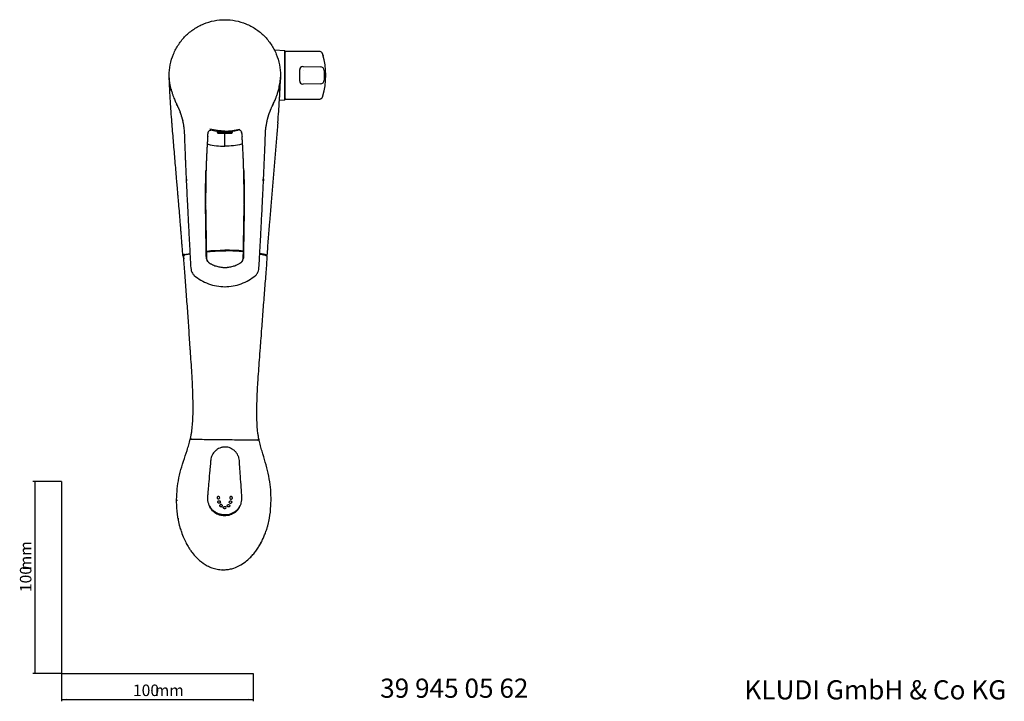
# Model space of a CAD drawing. Extents: x 35 to 556, y 37 to 715.
# Drawn here: x 35 to 548, y 37 to 393 of the extents above; entities that cross this region are included whole.
import ezdxf

# ---------------------------------------------------------------- set-up
doc = ezdxf.new("R2010")
doc.units = 0
doc.layers.get('0').update_dxf_attribs({"linetype": 'CONTINUOUS'})
doc.styles.add('SLDTEXTSTYLE0', font='ISOCP3', dxfattribs={"width": 0.96})
doc.styles.add('SLDTEXTSTYLE1', font='TXT', dxfattribs={"width": 0.605})
doc.dimstyles.new('SLDDIMSTYLE0', dxfattribs={"dimtxt": 6, "dimasz": 2.5, "dimexe": 0, "dimexo": 0.0625, "dimgap": 1.5, "dimtad": 1, "dimrnd": 1e-09, "dimzin": 12, "dimtxsty": 'SLDTEXTSTYLE0', "dimsah": 1, "dimcen": 0.09, "dimazin": 3, "dimtfac": 1, "dimtofl": 0, "dimtmove": 0, "dimatfit": 3, "dimtolj": 1, "dimtzin": 12})

# ---------------------------------------------------------------- blocks, each defined once
blk = doc.blocks.new('_D')
at = {"color": 7, "linetype": 'CONTINUOUS'}
for p, q in [((56.69, 152.03), (41.76, 152.03)), ((42.76, 152.03), (42.76, 52.03)), ((56.69, 52.03), (41.76, 52.03))]:
    blk.add_line(p, q, dxfattribs=at)
for points in [[(42.76, 152.03), (42.46, 149.53), (43.06, 149.53)], [(42.76, 52.03), (43.06, 54.53), (42.46, 54.53)]]:
    blk.add_solid(points, dxfattribs=at)
at = {"color": 7, "linetype": 'CONTINUOUS', "char_height": 6, "attachment_point": 1, "rotation": 90, "style": 'SLDTEXTSTYLE0'}
for s, insert in [('mm', (35.03, 105.74)), ('100', (35.03, 94.37))]:
    blk.add_mtext(s, dxfattribs=dict(at, insert=insert))
blk = doc.blocks.new('_D_1')
at = {"color": 7, "linetype": 'CONTINUOUS'}
for p, q in [((56.69, 52.03), (56.69, 37.46)), ((156.69, 52.03), (156.69, 37.46)), ((56.69, 38.46), (156.69, 38.46))]:
    blk.add_line(p, q, dxfattribs=at)
for points in [[(56.69, 38.46), (59.19, 38.16), (59.19, 38.76)], [(156.69, 38.46), (154.19, 38.76), (154.19, 38.16)]]:
    blk.add_solid(points, dxfattribs=at)
at = {"color": 7, "linetype": 'CONTINUOUS', "char_height": 6, "attachment_point": 1, "style": 'SLDTEXTSTYLE0'}
for s, insert in [('100', (93.96, 46.19)), ('mm', (105.34, 46.19))]:
    blk.add_mtext(s, dxfattribs=dict(at, insert=insert))

msp = doc.modelspace()

# ---------------------------------------------------------------- linework, layer by layer
at = {"color": 7, "linetype": 'CONTINUOUS'}
for p, q in [((141.91, 392.793), (141.91, 392.35)), ((173.16, 376.564), (167.731, 376.992)), ((173.41, 376.314), (173.16, 376.564)), ((173.16, 351.017), (173.16, 376.564)), ((173.41, 351.267), (173.41, 376.314)), ((182.91, 376.241), (173.71, 376.241)), ((191.025, 376.241), (182.91, 376.241)), ((193.018, 374.557), (193.138, 374.025)), ((112.91, 363.791), (112.939, 365.091)), ((170.897, 364.682), (170.906, 363.287)), ((180.91, 360.791), (180.91, 366.791)), ((182.51, 368.391), (182.91, 368.391)), ((182.91, 368.391), (191.785, 368.236)), ((182.91, 366.391), (182.91, 366.391)), ((193.75, 366.236), (193.75, 361.345)), ((112.97, 361.934), (112.927, 362.805)), ((182.91, 361.191), (182.91, 361.19)), ((182.91, 359.191), (182.51, 359.191)), ((191.785, 359.346), (182.91, 359.191)), ((170.348, 350.795), (173.16, 351.017)), ((173.16, 351.017), (173.41, 351.267)), ((173.71, 351.341), (182.91, 351.341)), ((182.91, 351.341), (191.027, 351.341)), ((116.647, 348.987), (116.757, 348.76)), ((116.693, 348.981), (116.916, 348.519)), ((116.724, 348.972), (116.704, 349.01)), ((116.998, 348.242), (116.76, 348.761)), ((167.06, 348.761), (166.822, 348.242)), ((166.904, 348.519), (167.127, 348.98)), ((167.063, 348.76), (167.173, 348.987)), ((167.116, 349.01), (167.097, 348.971)), ((137.91, 334.683), (137.91, 334.36)), ((137.91, 334.36), (138.129, 333.759)), ((137.91, 334.36), (145.91, 334.36)), ((145.692, 333.759), (145.91, 334.36)), ((145.91, 334.36), (145.91, 334.683)), ((138.317, 333.627), (145.504, 333.627)), ((121.731, 309.838), (121.779, 308.795)), ((122.026, 308.797), (121.989, 309.669)), ((161.794, 308.797), (161.832, 309.669)), ((162.089, 309.838), (162.042, 308.795)), ((131.878, 296.254), (131.878, 296.597)), ((151.943, 296.596), (151.942, 296.254)), ((120.017, 269.864), (120.474, 268.203)), ((120.408, 269.071), (120.474, 268.203)), ((120.839, 270.445), (123.721, 270.981)), ((121.836, 270.407), (123.735, 270.72)), ((132.385, 268.123), (132.307, 268.623)), ((151.514, 268.623), (151.437, 268.133)), ((162.981, 270.445), (160.099, 270.981)), ((124.122, 263.49), (124.256, 262.558)), ((124.136, 263.394), (124.255, 262.599)), ((124.252, 262.557), (124.411, 261.94)), ((159.41, 261.94), (159.569, 262.558)), ((160.211, 218.324), (160.202, 218.29)), ((160.21, 218.324), (160.376, 220.457)), ((159.764, 173.65), (159.726, 173.863)), ((56.685, 152.03), (56.685, 52.03)), ((116.801, 142.416), (116.809, 141.967)), ((140.831, 106.066), (141.007, 106.268)), ((56.685, 52.03), (156.685, 52.03))]:
    msp.add_line(p, q, dxfattribs=at)
at = {"color": 7, "linetype": 'CONTINUOUS', "flags": 128}
for points in [[(170.894, 362.805), (170.866, 362.193), (170.581, 359.432)], [(114.082, 355.63), (113.612, 357.449), (113.444, 358.254)], [(170.503, 358.946), (169.816, 355.9), (169.71, 355.532)], [(151.616, 271.715), (149.295, 271.965), (142.751, 272.251), (142.545, 272.253), (142.442, 272.253), (142.416, 272.252), (142.413, 272.252), (142.413, 272.252), (142.412, 272.252), (142.412, 272.252), (142.412, 272.252), (142.412, 272.252), (142.412, 272.252)], [(162.837, 269.978), (162.778, 269.981), (162.7, 269.958)]]:
    msp.add_lwpolyline(points, dxfattribs=at)
at = {"color": 7, "linetype": 'CONTINUOUS'}
for centre, radius, start, end in [((173.71, 375.941), 0.3, 90, 180), ((154.486, 363.791), 40.017, 344.44508, 15.61311), ((182.51, 366.791), 1.6, 90, 180), ((191.75, 366.236), 2, 0, 89), ((182.51, 360.791), 1.6, 180, 270), ((191.75, 361.345), 2, 271, 0), ((173.71, 351.641), 0.3, 180, 270), ((141.91, 363.791), 29.382, 256.47815, 270), ((138.317, 333.827), 0.2, 200, 270), ((141.91, 363.791), 29.382, 270, 283.45701), ((145.504, 333.827), 0.2, 270, 340), ((149.032, 333.685), 1.64, 358.32796, 102.87827), ((121.708, 270.26), 0.195, 48.72319, 98.27179)]:
    msp.add_arc(centre, radius, start, end, dxfattribs=at)
for points, knots in [([(112.909, 363.545), (112.892, 365.503), (113.071, 367.424), (113.81, 371.221), (114.37, 373.087), (115.843, 376.65), (116.754, 378.35), (118.881, 381.524), (120.096, 382.997), (122.784, 385.675), (124.258, 386.882), (127.438, 388.996), (129.138, 389.899), (132.662, 391.345), (134.483, 391.889), (138.172, 392.613), (140.042, 392.793), (141.91, 392.793)], [0, 0, 0, 0, 0.125, 0.125, 0.25, 0.25, 0.375, 0.375, 0.5, 0.5, 0.625, 0.625, 0.75, 0.75, 0.875, 0.875, 1, 1, 1, 1]), ([(141.91, 392.793), (143.779, 392.793), (145.648, 392.613), (149.338, 391.889), (151.159, 391.345), (154.683, 389.899), (156.383, 388.996), (159.563, 386.882), (161.037, 385.675), (163.725, 382.996), (164.94, 381.523), (167.067, 378.349), (167.978, 376.65), (169.451, 373.086), (170.011, 371.22), (170.75, 367.423), (170.928, 365.502), (170.912, 363.544)], [0, 0, 0, 0, 0.125, 0.125, 0.25, 0.25, 0.375, 0.375, 0.5, 0.5, 0.625, 0.625, 0.75, 0.75, 0.875, 0.875, 1, 1, 1, 1]), ([(193.148, 374.027), (193.136, 374.084), (193.071, 374.414), (193.018, 374.611), (192.898, 374.976), (192.728, 375.309), (192.449, 375.677), (191.984, 376.024), (191.472, 376.236), (191.135, 376.214), (191.025, 376.207)], [0, 0, 0, 0, 0.07484374, 0.42742075, 0.54717715, 0.61597029, 0.70428583, 0.81418755, 0.93974465, 1, 1, 1, 1]), ([(114.328, 339.041), (114.164, 341.075), (113.874, 344.691), (113.601, 348.818), (113.291, 353.181), (113.109, 356.92), (112.952, 360.561), (112.936, 362.059), (112.927, 362.66), (112.923, 362.871)], [0, 0, 0, 0, 0.2589172, 0.4603943, 0.5181546, 0.8091238, 0.9236753, 0.973261, 1, 1, 1, 1]), ([(113.855, 356.505), (113.81, 356.68), (113.726, 357.013), (113.616, 357.491), (113.523, 357.92), (113.447, 358.299), (113.385, 358.629), (113.336, 358.908), (113.297, 359.138), (113.268, 359.316), (113.248, 359.444), (113.181, 359.885), (113.084, 360.62), (112.986, 361.634), (112.951, 362.276), (112.934, 362.579)], [0, 0, 0, 0, 0.0880296, 0.1676786, 0.2389426, 0.301823, 0.3563247, 0.4024553, 0.440223, 0.4696363, 0.4907026, 0.5034277, 0.6865899, 0.8520926, 1, 1, 1, 1]), ([(169.493, 339.041), (169.656, 341.075), (169.946, 344.691), (170.219, 348.818), (170.53, 353.181), (170.711, 356.92), (170.869, 360.561), (170.885, 362.059), (170.894, 362.66), (170.897, 362.871)], [0, 0, 0, 0, 0.2589172, 0.4603943, 0.5181546, 0.8091238, 0.9236753, 0.9732609, 1, 1, 1, 1]), ([(169.962, 356.49), (170.196, 357.497), (170.662, 359.503), (170.812, 361.556), (170.887, 362.579)], [0, 0, 0, 0, 0.5020183, 1, 1, 1, 1]), ([(170.283, 349.67), (170.381, 351.277), (170.601, 354.899), (170.717, 357.898), (170.781, 359.567)], [0, 0, 0, 0, 0.4438082, 1, 1, 1, 1]), ([(170.597, 357.503), (170.694, 358.476), (170.891, 360.443), (170.895, 361.65), (170.897, 362.26)], [0, 0, 0, 0, 0.4952503, 1, 1, 1, 1]), ([(113.857, 356.497), (114.011, 355.927), (114.3, 354.859), (114.814, 353.284), (115.311, 351.94), (115.785, 350.804), (116.214, 349.846), (116.527, 349.243), (116.68, 348.949)], [0, 0, 0, 0, 0.2327199, 0.4368505, 0.6091926, 0.7477629, 0.8768906, 1, 1, 1, 1]), ([(167.144, 348.945), (167.19, 349.03), (167.442, 349.497), (167.818, 350.315), (168.351, 351.54), (168.898, 352.97), (169.472, 354.687), (169.792, 355.864), (169.964, 356.497)], [0, 0, 0, 0, 0.0359979, 0.1956787, 0.338644, 0.5201505, 0.7419823, 1, 1, 1, 1]), ([(191.025, 351.366), (191.087, 351.359), (191.361, 351.325), (191.805, 351.479), (192.266, 351.748), (192.579, 352.063), (192.768, 352.347), (192.874, 352.561), (192.944, 352.743), (193.007, 352.946), (193.063, 353.152), (193.113, 353.391), (193.134, 353.493)], [0, 0, 0, 0, 0.0353959, 0.1573163, 0.2577543, 0.3436906, 0.4153051, 0.4741071, 0.5384709, 0.6475566, 0.8494217, 1, 1, 1, 1]), ([(116.998, 348.242), (117.029, 348.175), (117.096, 348.026), (117.215, 347.763), (117.364, 347.43), (117.55, 347.009), (117.776, 346.481), (118.049, 345.824), (118.343, 345.08), (118.614, 344.349), (118.857, 343.657), (119.079, 342.986), (119.297, 342.278), (119.493, 341.593), (119.667, 340.941), (119.77, 340.511), (119.82, 340.304)], [0, 0, 0, 0, 0.04269751, 0.09570544, 0.15904447, 0.23275815, 0.31693949, 0.4116059, 0.51666169, 0.60555804, 0.67007127, 0.74608874, 0.81707378, 0.88303699, 0.94400526, 1, 1, 1, 1]), ([(117.664, 346.732), (117.884, 346.208), (118.354, 345.092), (119.185, 342.817), (119.673, 340.968), (119.916, 340.049)], [0, 0, 0, 0, 0.3080776, 0.6558357, 1, 1, 1, 1]), ([(163.905, 340.049), (164.147, 340.967), (164.635, 342.813), (165.404, 344.926), (165.819, 345.916), (165.983, 346.309)], [0, 0, 0, 0, 0.3735651, 0.7510321, 1, 1, 1, 1]), ([(164, 340.304), (164.031, 340.434), (164.093, 340.693), (164.191, 341.077), (164.292, 341.457), (164.396, 341.833), (164.504, 342.205), (164.614, 342.572), (164.793, 343.145), (165.077, 343.995), (165.433, 344.965), (165.771, 345.822), (166.049, 346.493), (166.29, 347.053), (166.496, 347.518), (166.671, 347.909), (166.773, 348.135), (166.822, 348.242)], [0, 0, 0, 0, 0.0350331, 0.0703186, 0.1058573, 0.1416491, 0.1776947, 0.2139959, 0.2505529, 0.351392, 0.4833435, 0.5869143, 0.6835572, 0.7731586, 0.8557183, 0.9313251, 1, 1, 1, 1]), ([(119.82, 340.304), (119.86, 340.131), (119.94, 339.785), (120.052, 339.26), (120.156, 338.732), (120.253, 338.201), (120.342, 337.668), (120.423, 337.133), (120.508, 336.518), (120.604, 335.711), (120.702, 334.643), (120.763, 333.644), (120.782, 333.017), (120.788, 332.829)], [0, 0, 0, 0, 0.071871, 0.1436739, 0.2154055, 0.2870628, 0.3586457, 0.4301533, 0.501585, 0.6045655, 0.7511753, 0.9251888, 1, 1, 1, 1]), ([(163.032, 332.829), (163.038, 333.017), (163.058, 333.644), (163.115, 334.591), (163.212, 335.66), (163.322, 336.602), (163.455, 337.536), (163.613, 338.468), (163.793, 339.394), (163.931, 340.001), (164, 340.304)], [0, 0, 0, 0, 0.0748149, 0.2488264, 0.3750538, 0.4984188, 0.6234725, 0.7487578, 0.874271, 1, 1, 1, 1]), ([(120.017, 269.867), (119.955, 270.689), (119.832, 272.333), (119.644, 274.795), (119.453, 277.252), (119.26, 279.704), (119.065, 282.152), (118.868, 284.594), (118.67, 287.03), (118.403, 290.275), (118.067, 294.32), (117.76, 297.974), (117.53, 300.698), (117.357, 302.741), (117.122, 305.505), (116.814, 309.125), (116.452, 313.376), (116.056, 318.038), (115.658, 322.75), (115.258, 327.512), (114.86, 332.325), (114.601, 335.544), (114.471, 337.164)], [0, 0, 0, 0, 0.0357778, 0.0715465, 0.1073033, 0.1430459, 0.1787717, 0.2144784, 0.2501638, 0.2858258, 0.3572576, 0.4286938, 0.4482488, 0.4785862, 0.5196888, 0.5715325, 0.6404823, 0.7104194, 0.7813408, 0.8532442, 0.9261287, 1, 1, 1, 1]), ([(132.964, 331.767), (133.048, 332.652), (133.143, 333.659), (133.254, 334.174), (133.268, 334.237)], [0, 0, 0, 0, 0.8784605, 1, 1, 1, 1]), ([(133.229, 333.953), (133.257, 334.073), (133.312, 334.308), (133.487, 334.618), (133.704, 334.867), (133.993, 335.092), (134.284, 335.219), (134.511, 335.271), (134.626, 335.286), (134.742, 335.296), (134.787, 335.293), (134.761, 335.298), (134.757, 335.298)], [0, 0, 0, 0, 0.1247148, 0.2460479, 0.359272, 0.461024, 0.6242685, 0.6875882, 0.741279, 0.7891894, 0.9706896, 1, 1, 1, 1]), ([(150.562, 334.28), (150.614, 333.956), (150.726, 333.265), (150.808, 332.322), (150.852, 331.82)], [0, 0, 0, 0, 0.46808, 1, 1, 1, 1]), ([(169.349, 337.164), (168.478, 326.208), (167.518, 315.15), (166.09, 298.347), (165.615, 292.71), (164.919, 284.19), (164.69, 281.339), (164.242, 275.615), (164.022, 272.744), (163.805, 269.867)], [0, 0, 0, 0, 0.5, 0.5, 0.75, 0.75, 0.875, 0.875, 1, 1, 1, 1]), ([(120.788, 332.829), (120.794, 332.604), (120.805, 332.153), (120.831, 331.236), (120.884, 329.565), (120.968, 327.313), (121.1, 324.173), (121.195, 322.007), (121.254, 320.648)], [0, 0, 0, 0, 0.05605079, 0.11201135, 0.22759324, 0.46970159, 0.66722777, 1, 1, 1, 1]), ([(132.966, 331.974), (132.938, 331.614), (132.881, 330.898), (132.775, 329.457), (132.658, 327.679), (132.532, 325.485), (132.422, 323.313), (132.322, 321.103), (132.233, 318.9), (132.151, 316.604), (132.104, 315.034), (132.081, 314.234)], [0, 0, 0, 0, 0.0627127, 0.1249609, 0.2499304, 0.3690951, 0.4999118, 0.6185086, 0.7411771, 0.8682143, 1, 1, 1, 1]), ([(141.91, 326.791), (141.91, 327.12), (141.91, 327.746), (141.91, 328.682), (141.91, 329.547), (141.91, 330.574), (141.91, 331.722), (141.91, 332.859), (141.91, 333.384), (141.91, 333.627)], [0, 0, 0, 0, 0.1419417, 0.2693829, 0.3846375, 0.4899931, 0.6789478, 0.8508979, 1, 1, 1, 1]), ([(151.74, 314.234), (151.728, 314.638), (151.705, 315.438), (151.667, 316.623), (151.627, 317.783), (151.585, 318.918), (151.542, 320.03), (151.497, 321.119), (151.45, 322.186), (151.381, 323.665), (151.289, 325.485), (151.163, 327.679), (151.045, 329.457), (150.94, 330.898), (150.883, 331.614), (150.854, 331.974)], [0, 0, 0, 0, 0.0665136, 0.1317854, 0.1958719, 0.2588227, 0.3206825, 0.3814918, 0.4412847, 0.5000896, 0.6309035, 0.7500703, 0.8750394, 0.9372862, 1, 1, 1, 1]), ([(162.566, 320.648), (162.592, 321.25), (162.642, 322.414), (162.716, 324.096), (162.783, 325.655), (162.844, 327.144), (162.901, 328.604), (162.952, 330.053), (162.989, 331.236), (163.015, 332.153), (163.027, 332.604), (163.032, 332.829)], [0, 0, 0, 0, 0.1473352, 0.2848316, 0.4124723, 0.5302385, 0.6512695, 0.7723633, 0.8879633, 0.9439485, 1, 1, 1, 1]), ([(132.716, 327.977), (132.878, 327.927), (134.368, 327.467), (137.468, 326.969), (140.429, 326.85), (141.91, 326.791)], [0, 0, 0, 0, 0.0570873, 0.5283196, 1, 1, 1, 1]), ([(151.104, 327.977), (150.943, 327.927), (149.452, 327.467), (146.352, 326.969), (143.391, 326.85), (141.91, 326.791)], [0, 0, 0, 0, 0.0570876, 0.5283197, 1, 1, 1, 1]), ([(121.254, 320.648), (121.273, 320.202), (121.312, 319.31), (121.37, 317.97), (121.428, 316.627), (121.505, 314.862), (121.605, 312.599), (121.688, 310.782), (121.732, 309.838)], [0, 0, 0, 0, 0.1246816, 0.2492373, 0.3736708, 0.4979857, 0.7390398, 1, 1, 1, 1]), ([(162.089, 309.838), (162.119, 310.49), (162.16, 311.4), (162.219, 312.69), (162.271, 313.854), (162.351, 315.674), (162.452, 317.99), (162.529, 319.773), (162.566, 320.648)], [0, 0, 0, 0, 0.1799825, 0.2515099, 0.3569317, 0.5020143, 0.7553999, 1, 1, 1, 1]), ([(131.814, 296.319), (131.819, 299.024), (131.828, 305.001), (131.961, 310.905), (132.034, 314.137)], [0, 0, 0, 0, 0.4525568, 1, 1, 1, 1]), ([(132.081, 314.234), (132.069, 313.8), (132.045, 312.912), (132.013, 311.546), (131.984, 310.118), (131.958, 308.626), (131.936, 307.065), (131.915, 305.301), (131.898, 303.282), (131.885, 301.128), (131.878, 298.876), (131.878, 297.397), (131.878, 296.597)], [0, 0, 0, 0, 0.07484571, 0.15289268, 0.23426789, 0.31912282, 0.40763762, 0.50003581, 0.61909147, 0.75001547, 0.86468029, 1, 1, 1, 1]), ([(132.025, 314.033), (132.034, 314.04), (132.073, 314.075), (132.096, 314.145), (132.086, 314.205), (132.081, 314.234)], [0, 0, 0, 0, 0.1217478, 0.5797889, 1, 1, 1, 1]), ([(151.795, 314.033), (151.787, 314.041), (151.747, 314.077), (151.724, 314.146), (151.735, 314.206), (151.74, 314.234)], [0, 0, 0, 0, 0.1305316, 0.5845588, 1, 1, 1, 1]), ([(151.943, 296.597), (151.942, 297.397), (151.942, 298.876), (151.935, 301.128), (151.923, 303.282), (151.903, 305.564), (151.875, 307.827), (151.838, 310.093), (151.794, 312.214), (151.758, 313.575), (151.74, 314.234)], [0, 0, 0, 0, 0.1353161, 0.2499847, 0.3809051, 0.4999646, 0.6370899, 0.7657313, 0.8865375, 1, 1, 1, 1]), ([(151.787, 314.137), (151.85, 311.469), (151.989, 305.571), (152, 299.593), (152.006, 296.319)], [0, 0, 0, 0, 0.4523986, 1, 1, 1, 1]), ([(121.777, 308.795), (121.801, 308.283), (121.861, 306.99), (121.971, 304.643), (122.122, 301.479), (122.29, 298.017), (122.532, 293.132), (122.841, 287.026), (123.242, 279.375), (123.668, 271.508), (123.969, 266.185), (124.122, 263.49)], [0, 0, 0, 0, 0.0340463, 0.0860188, 0.1559176, 0.2442155, 0.3158993, 0.4801312, 0.64889, 0.8221787, 1, 1, 1, 1]), ([(159.699, 263.49), (159.789, 265.084), (159.963, 268.134), (160.204, 272.497), (160.424, 276.526), (160.629, 280.362), (160.94, 286.273), (161.233, 292.003), (161.519, 297.791), (161.708, 301.68), (161.887, 305.43), (161.999, 307.853), (162.043, 308.795)], [0, 0, 0, 0, 0.1051678, 0.2011774, 0.2880289, 0.3713468, 0.4547728, 0.6791123, 0.7510008, 0.8388894, 0.9373505, 1, 1, 1, 1]), ([(131.812, 296.426), (131.816, 296.428), (131.852, 296.456), (131.882, 296.514), (131.879, 296.569), (131.878, 296.596)], [0, 0, 0, 0, 0.0528514, 0.5264161, 1, 1, 1, 1]), ([(131.878, 296.254), (131.879, 296.226), (131.882, 296.172), (131.853, 296.114), (131.819, 296.088), (131.817, 296.087)], [0, 0, 0, 0, 0.4853576, 0.9707494, 1, 1, 1, 1]), ([(132.26, 268.546), (132.184, 272.715), (132.015, 281.995), (131.888, 291.188), (131.819, 296.251)], [0, 0, 0, 0, 0.4492242, 1, 1, 1, 1]), ([(131.878, 296.254), (131.879, 295.994), (131.88, 295.425), (131.886, 294.678), (131.895, 293.798), (131.909, 292.665), (131.932, 291.129), (131.97, 288.84), (132.019, 285.966), (132.077, 282.52), (132.135, 279.07), (132.195, 275.535), (132.255, 272.077), (132.296, 269.767), (132.315, 268.693)], [0, 0, 0, 0, 0.0284731, 0.0623624, 0.0818389, 0.1247756, 0.1863876, 0.2497261, 0.3747831, 0.4998711, 0.6249295, 0.7499595, 0.8837503, 1, 1, 1, 1]), ([(151.505, 268.693), (151.518, 269.389), (151.544, 270.859), (151.584, 273.166), (151.632, 275.93), (151.686, 279.07), (151.744, 282.52), (151.802, 285.966), (151.851, 288.84), (151.888, 291.129), (151.912, 292.665), (151.926, 293.798), (151.935, 294.678), (151.941, 295.425), (151.942, 295.994), (151.942, 296.254)], [0, 0, 0, 0, 0.07538514, 0.15906396, 0.25004058, 0.37507052, 0.50012892, 0.62521691, 0.75027387, 0.81361025, 0.87522442, 0.91816288, 0.93763764, 0.97152592, 1, 1, 1, 1]), ([(152.002, 296.251), (151.947, 292.093), (151.824, 282.903), (151.654, 273.623), (151.561, 268.541)], [0, 0, 0, 0, 0.45234337, 1, 1, 1, 1]), ([(151.943, 296.596), (151.941, 296.569), (151.939, 296.514), (151.969, 296.456), (152.005, 296.428), (152.008, 296.426)], [0, 0, 0, 0, 0.47378262, 0.94754452, 1, 1, 1, 1]), ([(152.003, 296.087), (152.001, 296.088), (151.967, 296.114), (151.939, 296.172), (151.941, 296.226), (151.942, 296.254)], [0, 0, 0, 0, 0.0287473, 0.5143763, 1, 1, 1, 1]), ([(132.196, 272.176), (132.232, 272.181), (133.815, 272.372), (137.086, 272.537), (140.307, 272.59), (141.91, 272.617)], [0, 0, 0, 0, 0.0115888, 0.5080015, 1, 1, 1, 1]), ([(132.202, 271.821), (133.142, 271.917), (136.469, 272.258), (139.928, 272.254), (142.411, 272.252)], [0, 0, 0, 0, 0.2822222, 1, 1, 1, 1]), ([(151.624, 272.176), (151.588, 272.181), (150.005, 272.372), (146.735, 272.537), (143.514, 272.59), (141.91, 272.617)], [0, 0, 0, 0, 0.0115549, 0.5079846, 1, 1, 1, 1]), ([(120.841, 270.445), (120.709, 270.415), (120.591, 270.38), (120.38, 270.297), (120.29, 270.25), (120.145, 270.149), (120.091, 270.094), (120.023, 269.981), (120.009, 269.923), (120.016, 269.864)], [0, 0, 0, 0, 0.25, 0.25, 0.5, 0.5, 0.75, 0.75, 1, 1, 1, 1]), ([(121.034, 260.701), (120.927, 262.118), (120.821, 263.534), (120.61, 266.364), (120.505, 267.779), (120.4, 269.194)], [0, 0, 0, 0, 0.5, 0.5, 1, 1, 1, 1]), ([(121.681, 270.448), (121.623, 270.437), (121.312, 270.38), (120.909, 270.199), (120.547, 269.831), (120.392, 269.482), (120.411, 269.275), (120.418, 269.202)], [0, 0, 0, 0, 0.0840019, 0.4544237, 0.6932094, 0.8908809, 1, 1, 1, 1]), ([(132.255, 268.541), (132.265, 268.549), (132.292, 268.569), (132.292, 268.591), (132.292, 268.605)], [0, 0, 0, 0, 0.37783605, 1, 1, 1, 1]), ([(132.315, 268.693), (132.316, 268.635), (132.318, 268.515), (132.336, 268.329), (132.364, 268.131), (132.42, 267.862), (132.515, 267.541), (132.671, 267.176), (132.87, 266.838), (133.091, 266.553), (133.314, 266.328), (133.521, 266.148), (133.675, 266.045), (133.753, 265.992)], [0, 0, 0, 0, 0.05829655, 0.11972829, 0.18504924, 0.25448042, 0.38860085, 0.50647122, 0.63043346, 0.75400301, 0.83651346, 0.91673626, 1, 1, 1, 1]), ([(133.79, 265.985), (133.573, 266.145), (133.136, 266.468), (132.708, 267.069), (132.562, 267.492), (132.499, 267.675)], [0, 0, 0, 0, 0.35845736, 0.72183067, 1, 1, 1, 1]), ([(151.091, 267.107), (150.955, 266.888), (150.68, 266.449), (150.237, 266.133), (150.014, 265.974)], [0, 0, 0, 0, 0.4965422, 1, 1, 1, 1]), ([(150.068, 265.992), (150.116, 266.024), (150.21, 266.085), (150.341, 266.186), (150.464, 266.292), (150.583, 266.404), (150.751, 266.581), (150.951, 266.838), (151.149, 267.176), (151.305, 267.541), (151.407, 267.884), (151.468, 268.195), (151.499, 268.451), (151.503, 268.614), (151.505, 268.693)], [0, 0, 0, 0, 0.050761, 0.09930637, 0.14734053, 0.19618032, 0.24605104, 0.36958813, 0.4935728, 0.6114092, 0.74555355, 0.83717469, 0.92163351, 1, 1, 1, 1]), ([(151.565, 268.541), (151.558, 268.546), (151.531, 268.566), (151.523, 268.589), (151.518, 268.605)], [0, 0, 0, 0, 0.2513248, 1, 1, 1, 1]), ([(162.7, 269.958), (162.245, 270.066), (161.402, 270.267), (160.492, 270.418), (160.073, 270.487)], [0, 0, 0, 0, 0.53937, 1, 1, 1, 1]), ([(164.032, 268.729), (164.033, 268.729), (164.072, 268.866), (163.992, 269.141), (163.81, 269.469), (163.513, 269.722), (163.194, 269.888), (162.933, 269.946), (162.834, 269.968)], [0, 0, 0, 0, 0.0001269, 0.2183826, 0.4028099, 0.5979408, 0.8459183, 1, 1, 1, 1]), ([(162.98, 270.445), (163.111, 270.415), (163.23, 270.38), (163.44, 270.297), (163.531, 270.25), (163.675, 270.149), (163.73, 270.094), (163.798, 269.981), (163.812, 269.923), (163.805, 269.864)], [0, 0, 0, 0, 0.25, 0.25, 0.5, 0.5, 0.75, 0.75, 1, 1, 1, 1]), ([(163.383, 260.213), (163.492, 261.627), (163.6, 263.04), (163.814, 265.866), (163.921, 267.279), (164.027, 268.69)], [0, 0, 0, 0, 0.5, 0.5, 1, 1, 1, 1]), ([(124.403, 261.945), (124.554, 261.472), (124.86, 260.515), (125.569, 259.802), (125.927, 259.442)], [0, 0, 0, 0, 0.4948265, 1, 1, 1, 1]), ([(133.787, 265.977), (133.787, 265.984), (133.786, 266.007), (133.767, 265.998), (133.753, 265.992)], [0, 0, 0, 0, 0.2969021, 1, 1, 1, 1]), ([(133.753, 265.992), (133.822, 265.95), (133.992, 265.845), (134.3, 265.664), (134.716, 265.433), (135.175, 265.2), (135.845, 264.887), (136.656, 264.559), (137.691, 264.222), (138.713, 263.965), (139.656, 263.797), (140.477, 263.701), (141.193, 263.649), (141.672, 263.642), (141.91, 263.639)], [0, 0, 0, 0, 0.0284514, 0.0700358, 0.12521, 0.1951818, 0.250368, 0.383439, 0.5004913, 0.6295846, 0.7503342, 0.8336973, 0.9170212, 1, 1, 1, 1]), ([(141.91, 263.639), (142.029, 263.64), (142.268, 263.641), (142.626, 263.654), (142.985, 263.675), (143.343, 263.705), (143.7, 263.743), (144.282, 263.818), (145.107, 263.965), (146.13, 264.222), (147.164, 264.559), (148.056, 264.92), (148.836, 265.292), (149.467, 265.628), (149.869, 265.872), (150.068, 265.992)], [0, 0, 0, 0, 0.0414271, 0.0829795, 0.1246196, 0.1663093, 0.2080101, 0.2496834, 0.3704217, 0.4995256, 0.6165673, 0.7496482, 0.8350908, 0.9185283, 1, 1, 1, 1]), ([(150.034, 265.979), (150.034, 265.985), (150.034, 266.007), (150.054, 265.998), (150.068, 265.992)], [0, 0, 0, 0, 0.2731405, 1, 1, 1, 1]), ([(157.875, 259.426), (158.238, 259.787), (158.955, 260.502), (159.265, 261.466), (159.417, 261.943)], [0, 0, 0, 0, 0.5052463, 1, 1, 1, 1]), ([(159.545, 262.487), (159.548, 262.495), (159.65, 262.787), (159.668, 263.095), (159.685, 263.393)], [0, 0, 0, 0, 0.0279043, 1, 1, 1, 1]), ([(123.878, 220.84), (123.76, 222.526), (123.644, 224.21), (123.426, 227.571), (123.323, 229.25), (123.007, 234.275), (122.778, 237.613), (122.412, 242.597), (122.286, 244.254), (122.035, 247.563), (121.91, 249.214), (121.659, 252.509), (121.533, 254.152), (121.282, 257.432), (121.158, 259.068), (121.034, 260.701)], [0, 0, 0, 0, 0.125, 0.125, 0.25, 0.25, 0.5, 0.5, 0.625, 0.625, 0.75, 0.75, 0.875, 0.875, 1, 1, 1, 1]), ([(125.925, 259.446), (127.062, 258.584), (129.339, 256.86), (133.313, 255.034), (137.575, 253.821), (140.535, 253.68), (142.016, 253.609)], [0, 0, 0, 0, 0.2493915, 0.4992926, 0.7495587, 1, 1, 1, 1]), ([(141.804, 253.609), (143.285, 253.68), (146.246, 253.821), (150.507, 255.034), (154.481, 256.86), (156.758, 258.584), (157.896, 259.446)], [0, 0, 0, 0, 0.2504412, 0.5007073, 0.7506083, 1, 1, 1, 1]), ([(160.368, 220.419), (160.499, 222.103), (160.626, 223.783), (160.866, 227.14), (160.98, 228.815), (161.325, 233.833), (161.571, 237.165), (161.958, 242.141), (162.09, 243.795), (162.353, 247.098), (162.483, 248.746), (162.744, 252.035), (162.873, 253.675), (163.131, 256.949), (163.258, 258.582), (163.383, 260.213)], [0, 0, 0, 0, 0.125, 0.125, 0.25, 0.25, 0.5, 0.5, 0.625, 0.625, 0.75, 0.75, 0.875, 0.875, 1, 1, 1, 1]), ([(123.917, 174.278), (124.059, 174.88), (124.188, 175.482), (124.417, 176.688), (124.519, 177.292), (124.788, 179.104), (124.922, 180.314), (125.122, 182.735), (125.188, 183.946), (125.281, 186.366), (125.309, 187.576), (125.335, 189.994), (125.334, 191.202), (125.314, 193.618), (125.295, 194.824), (125.211, 198.433), (125.119, 200.831), (125.003, 203.222)], [0, 0, 0, 0, 0.0625, 0.0625, 0.125, 0.125, 0.25, 0.25, 0.375, 0.375, 0.5, 0.5, 0.625, 0.625, 0.75, 0.75, 1, 1, 1, 1]), ([(159.705, 173.865), (159.578, 174.47), (159.463, 175.075), (159.261, 176.286), (159.173, 176.892), (158.944, 178.71), (158.835, 179.923), (158.682, 182.348), (158.638, 183.56), (158.587, 185.982), (158.58, 187.192), (158.59, 189.61), (158.608, 190.818), (158.662, 193.233), (158.696, 194.438), (158.825, 198.045), (158.943, 200.44), (159.084, 202.829)], [0, 0, 0, 0, 0.0625, 0.0625, 0.125, 0.125, 0.25, 0.25, 0.375, 0.375, 0.5, 0.5, 0.625, 0.625, 0.75, 0.75, 1, 1, 1, 1]), ([(117.459, 150.968), (117.76, 152.946), (118.149, 154.901), (119.112, 158.769), (119.692, 160.679), (120.924, 164.486), (121.578, 166.379), (122.505, 169.238), (122.806, 170.195), (123.228, 171.638), (123.365, 172.121), (123.626, 173.091), (123.749, 173.578), (123.868, 174.067)], [0, 0, 0, 0, 0.25, 0.25, 0.5, 0.5, 0.75, 0.75, 0.875, 0.875, 0.9375, 0.9375, 1, 1, 1, 1]), ([(124.551, 173.882), (124.325, 173.939), (124.143, 173.986), (123.907, 174.05), (123.853, 174.067), (123.868, 174.067)], [0, 0, 0, 0, 0.5, 0.5, 1, 1, 1, 1]), ([(124.605, 174.101), (124.377, 174.156), (124.195, 174.201), (123.957, 174.26), (123.902, 174.275), (123.916, 174.274)], [0, 0, 0, 0, 0.5, 0.5, 1, 1, 1, 1]), ([(124.605, 174.097), (125.6, 174.087), (126.668, 174.076), (129.218, 174.049), (130.734, 174.032), (133.877, 173.998), (135.504, 173.98), (138.777, 173.943), (140.424, 173.925), (142.037, 173.906)], [0, 0, 0, 0, 0.19825773, 0.19825773, 0.44825773, 0.44825773, 0.69825773, 0.69825773, 0.94825773, 0.94825773, 0.94825773, 0.94825773]), ([(142.004, 170.001), (141.537, 170), (141.074, 169.955), (140.388, 169.821), (140.161, 169.765), (139.716, 169.633), (139.498, 169.557), (138.857, 169.3), (138.444, 169.088), (137.658, 168.587), (137.293, 168.304), (136.785, 167.834), (136.623, 167.67), (136.312, 167.325), (136.163, 167.144), (135.746, 166.587), (135.503, 166.195), (135.09, 165.37), (134.918, 164.933), (134.659, 164.041), (134.572, 163.587), (134.528, 163.122)], [0, 0, 0, 0, 0.125, 0.125, 0.1875, 0.1875, 0.25, 0.25, 0.375, 0.375, 0.5, 0.5, 0.5625, 0.5625, 0.625, 0.625, 0.75, 0.75, 0.875, 0.875, 1, 1, 1, 1]), ([(149.467, 162.942), (149.433, 163.415), (149.354, 163.88), (149.171, 164.567), (149.099, 164.794), (148.936, 165.236), (148.845, 165.452), (148.543, 166.086), (148.303, 166.492), (147.748, 167.258), (147.44, 167.611), (146.934, 168.095), (146.758, 168.249), (146.389, 168.541), (146.197, 168.68), (145.606, 169.064), (145.193, 169.281), (144.328, 169.635), (143.871, 169.773), (142.948, 169.955), (142.48, 170.001), (142.004, 170.001)], [0, 0, 0, 0, 0.125, 0.125, 0.1875, 0.1875, 0.25, 0.25, 0.375, 0.375, 0.5, 0.5, 0.5625, 0.5625, 0.625, 0.625, 0.75, 0.75, 0.875, 0.875, 1, 1, 1, 1]), ([(142.037, 173.906), (143.65, 173.887), (145.288, 173.868), (148.527, 173.83), (150.127, 173.811), (153.201, 173.773), (154.674, 173.755), (157.134, 173.724), (158.158, 173.711), (159.106, 173.699)], [0, 0, 0, 0, 0.25, 0.25, 0.5, 0.5, 0.75, 0.75, 0.94825773, 0.94825773, 0.94825773, 0.94825773]), ([(159.705, 173.865), (159.737, 173.864), (159.7, 173.849), (159.493, 173.791), (159.324, 173.75), (159.107, 173.699)], [0, 0, 0, 0, 0.5, 0.5, 1, 1, 1, 1]), ([(159.75, 173.653), (159.751, 173.653), (159.753, 173.653), (159.756, 173.653), (159.76, 173.652), (159.763, 173.649), (159.751, 173.642), (159.711, 173.628), (159.651, 173.61), (159.573, 173.588), (159.475, 173.562), (159.338, 173.528), (159.218, 173.499), (159.154, 173.483)], [0, 0, 0, 0, 0.0156545, 0.0312871, 0.0625515, 0.1250738, 0.2500669, 0.3715151, 0.5000526, 0.5959161, 0.711203, 0.8459019, 1, 1, 1, 1]), ([(165.518, 150.414), (165.274, 152.398), (164.942, 154.362), (164.092, 158.25), (163.568, 160.173), (162.444, 164.007), (161.843, 165.915), (160.992, 168.794), (160.716, 169.757), (160.33, 171.21), (160.206, 171.696), (159.969, 172.672), (159.857, 173.162), (159.75, 173.653)], [0, 0, 0, 0, 0.25, 0.25, 0.5, 0.5, 0.75, 0.75, 0.875, 0.875, 0.9375, 0.9375, 1, 1, 1, 1]), ([(134.335, 160.997), (134.244, 159.96), (133.981, 156.953), (133.579, 152.406), (133.266, 148.895), (133.13, 147.368)], [0, 0, 0, 0, 0.2292405, 0.6649334, 1, 1, 1, 1]), ([(150.557, 147.164), (150.487, 148.211), (150.285, 151.247), (149.973, 155.808), (149.726, 159.304), (149.618, 160.823)], [0, 0, 0, 0, 0.22921841, 0.66489294, 1, 1, 1, 1]), ([(116.775, 139.94), (116.717, 141.793), (116.752, 143.637), (116.984, 147.312), (117.182, 149.143), (117.459, 150.968)], [0, 0, 0, 0, 0.5, 0.5, 1, 1, 1, 1]), ([(165.897, 139.373), (166.003, 141.224), (166.017, 143.069), (165.887, 146.748), (165.742, 148.583), (165.518, 150.414)], [0, 0, 0, 0, 0.5, 0.5, 1, 1, 1, 1]), ([(132.869, 144.118), (132.84, 143.695), (132.774, 142.739), (133.026, 141.278), (133.516, 139.831), (134.049, 139), (134.303, 138.604)], [0, 0, 0, 0, 0.2135124, 0.4818325, 0.7534111, 1, 1, 1, 1]), ([(133.13, 147.368), (133.106, 147.096), (133.009, 146.01), (132.915, 144.929), (132.843, 144.118)], [0, 0, 0, 0, 0.250054, 1, 1, 1, 1]), ([(139.037, 143.124), (138.907, 142.998), (138.728, 142.927), (138.368, 142.927), (138.189, 142.999), (137.936, 143.247), (137.861, 143.422), (137.863, 143.778), (137.938, 143.955), (138.196, 144.208), (138.374, 144.282), (138.736, 144.283), (138.914, 144.21), (139.169, 143.958), (139.242, 143.78), (139.241, 143.427), (139.166, 143.25), (139.037, 143.124)], [0, 0, 0, 0, 0.125, 0.125, 0.25, 0.25, 0.375, 0.375, 0.5, 0.5, 0.625, 0.625, 0.75, 0.75, 0.875, 0.875, 1, 1, 1, 1]), ([(145.626, 143.032), (145.496, 142.91), (145.317, 142.844), (144.96, 142.855), (144.781, 142.932), (144.53, 143.189), (144.458, 143.366), (144.463, 143.724), (144.539, 143.898), (144.799, 144.143), (144.978, 144.211), (145.338, 144.199), (145.515, 144.119), (145.764, 143.861), (145.836, 143.681), (145.833, 143.415), (145.814, 143.327), (145.742, 143.165), (145.691, 143.093), (145.626, 143.032)], [0, 0, 0, 0, 0.125, 0.125, 0.25, 0.25, 0.375, 0.375, 0.5, 0.5, 0.625, 0.625, 0.75, 0.75, 0.875, 0.875, 0.9375, 0.9375, 1, 1, 1, 1]), ([(149.263, 138.453), (149.477, 138.758), (149.994, 139.493), (150.502, 140.854), (150.82, 142.39), (150.785, 143.424), (150.769, 143.914)], [0, 0, 0, 0, 0.1979658, 0.4780715, 0.7530697, 1, 1, 1, 1]), ([(150.78, 143.914), (150.761, 144.184), (150.684, 145.262), (150.611, 146.349), (150.557, 147.164)], [0, 0, 0, 0, 0.2500678, 1, 1, 1, 1]), ([(118.864, 127.038), (118.826, 127.168), (118.786, 127.301), (118.708, 127.564), (118.669, 127.696), (118.554, 128.091), (118.479, 128.354), (118.261, 129.146), (118.128, 129.676), (117.761, 131.271), (117.553, 132.34), (117.038, 135.567), (116.843, 137.743), (116.775, 139.94)], [0, 0, 0, 0, 0.03125, 0.03125, 0.0625, 0.0625, 0.125, 0.125, 0.25, 0.25, 0.5, 0.5, 1, 1, 1, 1]), ([(141.602, 134.135), (140.775, 134.218), (138.948, 134.402), (136.415, 135.742), (134.483, 137.587), (133.905, 139.087), (133.685, 139.656)], [0, 0, 0, 0, 0.241467, 0.5330816, 0.82282, 1, 1, 1, 1]), ([(138.596, 141.983), (138.739, 142.042), (138.897, 142.052), (139.194, 141.972), (139.324, 141.884), (139.505, 141.642), (139.55, 141.495), (139.537, 141.198), (139.479, 141.055), (139.278, 140.831), (139.139, 140.754), (138.836, 140.699), (138.679, 140.722), (138.408, 140.86), (138.3, 140.971), (138.176, 141.24), (138.162, 141.393), (138.201, 141.538)], [0, 0, 0, 0, 0.125, 0.125, 0.25, 0.25, 0.375, 0.375, 0.5, 0.5, 0.625, 0.625, 0.75, 0.75, 0.875, 0.875, 1, 1, 1, 1]), ([(138.201, 141.538), (138.227, 141.636), (138.277, 141.728), (138.414, 141.883), (138.5, 141.943), (138.596, 141.983)], [0, 0, 0, 0, 0.5, 0.5, 1, 1, 1, 1]), ([(138.255, 141.667), (138.246, 141.652), (138.222, 141.611), (138.209, 141.566), (138.201, 141.538)], [0, 0, 0, 0, 0.37930229, 1, 1, 1, 1]), ([(140.361, 139.9), (140.442, 139.82), (140.5, 139.72), (140.558, 139.508), (140.558, 139.395), (140.498, 139.183), (140.439, 139.085), (140.277, 138.93), (140.173, 138.873), (139.946, 138.816), (139.826, 138.816), (139.602, 138.874), (139.498, 138.932), (139.335, 139.086), (139.276, 139.183), (139.214, 139.394), (139.212, 139.506), (139.24, 139.614)], [0, 0, 0, 0, 0.125, 0.125, 0.25, 0.25, 0.375, 0.375, 0.5, 0.5, 0.625, 0.625, 0.75, 0.75, 0.875, 0.875, 1, 1, 1, 1]), ([(139.24, 139.614), (139.269, 139.724), (139.329, 139.825), (139.495, 139.987), (139.6, 140.045), (139.826, 140.103), (139.947, 140.102), (140.175, 140.041), (140.279, 139.981), (140.361, 139.9)], [0, 0, 0, 0, 0.25, 0.25, 0.5, 0.5, 0.75, 0.75, 1, 1, 1, 1]), ([(140.361, 139.9), (140.279, 139.98), (140.174, 140.04), (139.948, 140.1), (139.826, 140.1), (139.597, 140.042), (139.492, 139.983), (139.328, 139.823), (139.268, 139.721), (139.24, 139.614)], [0, 0, 0, 0, 0.25, 0.25, 0.5, 0.5, 0.75, 0.75, 1, 1, 1, 1]), ([(140.338, 138.773), (140.393, 138.803), (140.519, 138.872), (140.596, 138.99), (140.64, 139.056)], [0, 0, 0, 0, 0.4339712, 1, 1, 1, 1]), ([(142.457, 138.279), (142.432, 138.2), (142.39, 138.128), (142.277, 138.002), (142.207, 137.95), (142.05, 137.877), (141.962, 137.855), (141.785, 137.847), (141.694, 137.861), (141.444, 137.95), (141.307, 138.076), (141.168, 138.379), (141.165, 138.556), (141.232, 138.71)], [0, 0, 0, 0, 0.125, 0.125, 0.25, 0.25, 0.375, 0.375, 0.5, 0.5, 0.75, 0.75, 1, 1, 1, 1]), ([(141.232, 138.71), (141.281, 138.823), (141.366, 138.922), (141.579, 139.056), (141.708, 139.092), (141.964, 139.089), (142.093, 139.05), (142.304, 138.91), (142.388, 138.81), (142.437, 138.696)], [0, 0, 0, 0, 0.25, 0.25, 0.5, 0.5, 0.75, 0.75, 1, 1, 1, 1]), ([(149.44, 138.725), (149.351, 138.503), (148.904, 137.385), (147.25, 135.86), (144.656, 134.368), (142.639, 134.214), (141.602, 134.135)], [0, 0, 0, 0, 0.0745724, 0.3754229, 0.6790141, 1, 1, 1, 1]), ([(142.462, 138.605), (142.461, 138.616), (142.46, 138.65), (142.44, 138.678), (142.427, 138.696)], [0, 0, 0, 0, 0.3518201, 1, 1, 1, 1]), ([(144.427, 139.553), (144.483, 139.336), (144.414, 139.105), (144.168, 138.877), (144.065, 138.822), (143.842, 138.769), (143.722, 138.771), (143.496, 138.833), (143.392, 138.893), (143.23, 139.052), (143.171, 139.152), (143.112, 139.364), (143.112, 139.477), (143.17, 139.689), (143.228, 139.787), (143.31, 139.865)], [0, 0, 0, 0, 0.25, 0.25, 0.375, 0.375, 0.5, 0.5, 0.625, 0.625, 0.75, 0.75, 0.875, 0.875, 1, 1, 1, 1]), ([(143.31, 139.865), (143.393, 139.945), (143.498, 140.002), (143.723, 140.058), (143.845, 140.056), (144.072, 139.992), (144.176, 139.931), (144.339, 139.767), (144.398, 139.663), (144.427, 139.553)], [0, 0, 0, 0, 0.25, 0.25, 0.5, 0.5, 0.75, 0.75, 1, 1, 1, 1]), ([(145.474, 141.453), (145.511, 141.307), (145.496, 141.155), (145.371, 140.888), (145.263, 140.78), (144.992, 140.648), (144.835, 140.629), (144.534, 140.69), (144.396, 140.77), (144.197, 140.999), (144.139, 141.144), (144.128, 141.441), (144.175, 141.587), (144.357, 141.824), (144.488, 141.91), (144.783, 141.983), (144.943, 141.969), (145.084, 141.907)], [0, 0, 0, 0, 0.125, 0.125, 0.25, 0.25, 0.375, 0.375, 0.5, 0.5, 0.625, 0.625, 0.75, 0.75, 0.875, 0.875, 1, 1, 1, 1]), ([(145.084, 141.907), (145.179, 141.865), (145.265, 141.802), (145.399, 141.645), (145.448, 141.552), (145.474, 141.453)], [0, 0, 0, 0, 0.5, 0.5, 1, 1, 1, 1]), ([(163.521, 126.523), (163.562, 126.652), (163.604, 126.784), (163.687, 127.045), (163.728, 127.176), (163.851, 127.568), (163.931, 127.83), (164.164, 128.616), (164.307, 129.143), (164.707, 130.73), (164.938, 131.794), (165.525, 135.008), (165.772, 137.179), (165.897, 139.373)], [0, 0, 0, 0, 0.03125, 0.03125, 0.0625, 0.0625, 0.125, 0.125, 0.25, 0.25, 0.5, 0.5, 1, 1, 1, 1]), ([(134.319, 138.614), (134.396, 138.488), (134.751, 137.906), (135.638, 137.046), (136.95, 136.076), (138.458, 135.363), (140.066, 134.917), (141.712, 134.747), (143.329, 134.847), (144.888, 135.204), (146.354, 135.811), (147.683, 136.683), (148.675, 137.571), (149.115, 138.239), (149.259, 138.457)], [0, 0, 0, 0, 0.0259097, 0.1195851, 0.2150087, 0.3103683, 0.4042519, 0.4951215, 0.5850478, 0.6738425, 0.7652271, 0.8582552, 0.9537771, 1, 1, 1, 1]), ([(117.49, 132.931), (117.515, 132.712), (117.754, 130.654), (118.358, 128.608), (118.898, 126.779)], [0, 0, 0, 0, 0.1063662, 1, 1, 1, 1]), ([(118.926, 126.698), (119.329, 125.515), (120.067, 123.349), (121.375, 120.525), (122.562, 118.361), (123.678, 116.596), (125.099, 114.61), (127.277, 112.079), (129.961, 109.771), (132.731, 108.065), (135.193, 106.969), (137.925, 106.185), (139.848, 106.064), (140.83, 106.002)], [0, 0, 0, 0, 0.1164665, 0.2131502, 0.2897102, 0.3465536, 0.4082012, 0.5174361, 0.6571655, 0.7362405, 0.820135, 0.9081562, 1, 1, 1, 1]), ([(140.83, 106.002), (141.629, 106.026), (143.193, 106.073), (146.135, 106.684), (149.365, 107.97), (152.492, 110.008), (154.804, 112.031), (156.586, 113.94), (158.105, 115.844), (159.569, 117.964), (160.417, 119.485), (160.867, 120.291)], [0, 0, 0, 0, 0.0922836, 0.1806648, 0.3443772, 0.4875589, 0.6049055, 0.6940358, 0.7837586, 0.8854013, 1, 1, 1, 1])]:
    msp.add_open_spline(points, degree=3, knots=knots, dxfattribs=at)
for points in [[(112.918, 363.031), (112.915, 363.202), (112.912, 363.374), (112.909, 363.545)], [(112.934, 362.579), (112.928, 362.731), (112.923, 362.883), (112.918, 363.031)], [(170.903, 363.031), (170.898, 362.883), (170.892, 362.731), (170.887, 362.579)], [(170.912, 363.544), (170.909, 363.373), (170.906, 363.202), (170.903, 363.031)], [(114.471, 337.164), (114.421, 337.792), (114.371, 338.419), (114.322, 339.047)], [(169.498, 339.04), (169.448, 338.411), (169.399, 337.785), (169.349, 337.164)], [(141.91, 334.717), (139.286, 334.717), (136.663, 335.075), (134.135, 335.776)], [(141.91, 334.717), (144.538, 334.717), (147.154, 335.073), (149.686, 335.776)], [(124.028, 218.707), (123.978, 219.419), (123.928, 220.13), (123.878, 220.84)], [(124.799, 207.065), (124.573, 210.967), (124.3, 214.846), (124.028, 218.707)], [(159.329, 206.667), (159.594, 210.563), (159.901, 214.436), (160.202, 218.29)], [(125.003, 203.222), (124.941, 204.505), (124.873, 205.786), (124.799, 207.065)], [(159.084, 202.829), (159.16, 204.111), (159.242, 205.39), (159.329, 206.667)], [(123.868, 174.067), (123.884, 174.137), (123.901, 174.208), (123.917, 174.278)], [(134.446, 162.251), (134.407, 161.831), (134.371, 161.411), (134.336, 160.99)], [(134.528, 163.122), (134.5, 162.832), (134.472, 162.542), (134.446, 162.251)], [(149.528, 162.069), (149.508, 162.36), (149.488, 162.651), (149.467, 162.942)], [(149.608, 160.805), (149.583, 161.227), (149.556, 161.648), (149.528, 162.069)], [(141.272, 138.787), (141.264, 138.774), (141.25, 138.749), (141.238, 138.723), (141.232, 138.71)], [(161.858, 122.299), (162.139, 122.913), (162.405, 123.533), (162.655, 124.16)], [(162.655, 124.16), (162.967, 124.939), (163.255, 125.728), (163.52, 126.523)], [(159.741, 118.32), (160.093, 118.894), (160.429, 119.477), (160.748, 120.07)], [(160.748, 120.07), (161.142, 120.801), (161.512, 121.544), (161.858, 122.299)]]:
    msp.add_open_spline(points, degree=3, dxfattribs=at)

# ---------------------------------------------------------------- texts
at = {"color": 7, "linetype": 'CONTINUOUS', "char_height": 10, "attachment_point": 1, "style": 'SLDTEXTSTYLE1'}
for s, insert in [('39 945 05 62', (222.886, 49.303)), ('KLUDI GmbH & Co KG', (412.825, 48.434))]:
    msp.add_mtext(s, dxfattribs=dict(at, insert=insert))

# ---------------------------------------------------------------- dimensions: what is measured, and where the dimension line sits
at = {"color": 7, "linetype": 'CONTINUOUS'}
dim = msp.add_linear_dim(base=(42.761, 52.03), p1=(56.685, 152.03), p2=(56.685, 52.03), angle=90, text='<>mm', dimstyle='SLDDIMSTYLE0', dxfattribs=at)
dim.commit()
dim.dimension.update_dxf_attribs({"geometry": '_D', "text_midpoint": (42.761, 105.447), "dimtype": 160})
dim = msp.add_linear_dim(base=(156.685, 38.46), p1=(56.685, 52.03), p2=(156.685, 52.03), text='<>mm', dimstyle='SLDDIMSTYLE0', dxfattribs=at)
dim.commit()
dim.dimension.update_dxf_attribs({"geometry": '_D_1', "text_midpoint": (105.042, 38.46), "dimtype": 160})

doc.saveas('drawing.dxf')
